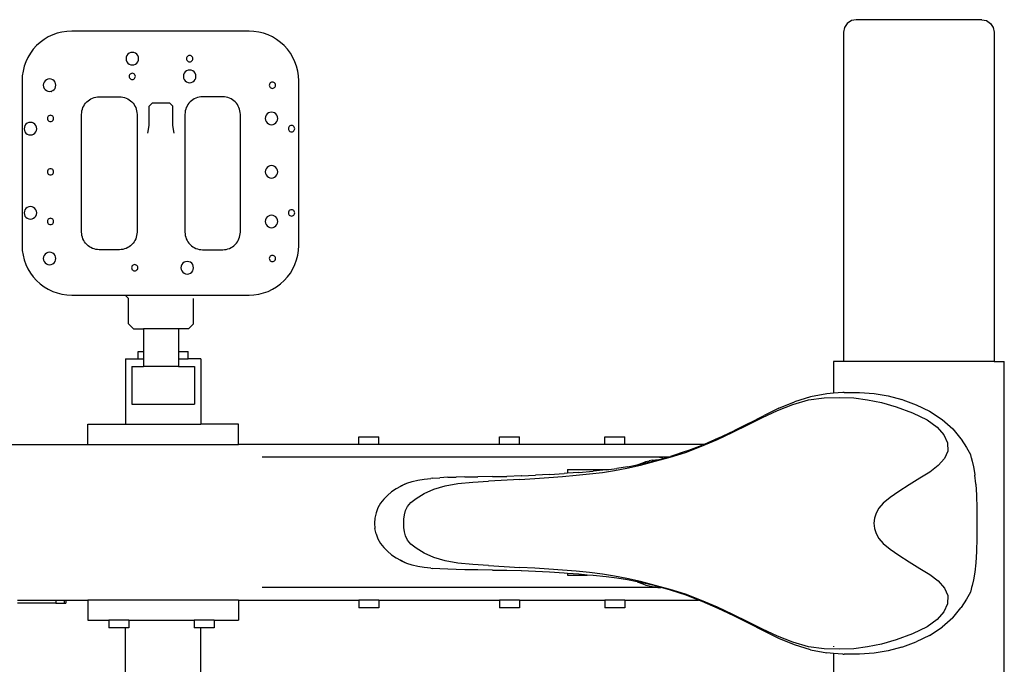
# Model space of a CAD drawing. Units: millimetres. Extents: x 929 to 3258, y 705 to 2815.
# Drawn here: x 2866 to 3258, y 2458 to 2714 of the extents above; entities that cross this region are included whole.
import ezdxf

# ---------------------------------------------------------------- set-up
doc = ezdxf.new("R2010")
doc.units = ezdxf.units.MM
doc.layers.add('ProfileEdges', color=7, linetype='Continuous')

# ---------------------------------------------------------------- blocks, each defined once
blk = doc.blocks.new('Exercise Bike pl')
at = {"layer": 'ProfileEdges'}
for p, q in [((1124.89, 886.86), (1123.27, 885.77)), ((1126.81, 887.24), (1124.89, 886.86)), ((1176.81, 887.24), (1126.81, 887.24)), ((1176.81, 887.24), (1178.72, 886.86)), ((1178.72, 886.86), (1180.34, 885.77)), ((1122.19, 884.15), (1121.81, 882.24)), ((1123.27, 885.77), (1122.19, 884.15)), ((1180.34, 885.77), (1181.42, 884.15)), ((1181.42, 884.15), (1181.81, 882.24)), ((1121.81, 882.24), (1121.81, 751.15)), ((1181.81, 882.24), (1181.81, 751.15)), ((836.12, 872.39), (836.03, 871.74)), ((836.03, 871.74), (836.12, 871.09)), ((836.37, 872.99), (836.12, 872.39)), ((836.12, 871.09), (836.37, 870.49)), ((836.77, 873.51), (836.37, 872.99)), ((836.37, 870.49), (836.77, 869.97)), ((837.28, 873.9), (836.77, 873.51)), ((837.89, 874.15), (837.28, 873.9)), ((838.53, 874.24), (837.89, 874.15)), ((839.18, 874.15), (838.53, 874.24)), ((839.78, 873.9), (839.18, 874.15)), ((840.3, 873.51), (839.78, 873.9)), ((840.7, 872.99), (840.3, 873.51)), ((840.3, 869.97), (840.7, 870.49)), ((840.95, 872.39), (840.7, 872.99)), ((840.7, 870.49), (840.95, 871.09)), ((841.03, 871.74), (840.95, 872.39)), ((840.95, 871.09), (841.03, 871.74)), ((860.17, 872.06), (860.13, 871.74)), ((860.13, 871.74), (860.17, 871.42)), ((860.3, 872.36), (860.17, 872.06)), ((860.17, 871.42), (860.3, 871.11)), ((860.5, 872.62), (860.3, 872.36)), ((860.3, 871.11), (860.5, 870.86)), ((860.76, 872.82), (860.5, 872.62)), ((860.5, 870.86), (860.76, 870.66)), ((861.06, 872.95), (860.76, 872.82)), ((860.76, 870.66), (861.06, 870.53)), ((861.38, 872.99), (861.06, 872.95)), ((861.06, 870.53), (861.38, 870.49)), ((861.71, 872.95), (861.38, 872.99)), ((861.38, 870.49), (861.71, 870.53)), ((862.01, 872.82), (861.71, 872.95)), ((861.71, 870.53), (862.01, 870.66)), ((862.27, 872.62), (862.01, 872.82)), ((862.01, 870.66), (862.27, 870.86)), ((862.46, 872.36), (862.27, 872.62)), ((862.27, 870.86), (862.46, 871.11)), ((862.59, 872.06), (862.46, 872.36)), ((862.46, 871.11), (862.59, 871.42)), ((862.63, 871.74), (862.59, 872.06)), ((862.59, 871.42), (862.63, 871.74)), ((836.77, 869.97), (837.28, 869.57)), ((837.28, 869.57), (837.89, 869.32)), ((837.89, 869.32), (838.53, 869.24)), ((838.53, 869.24), (839.18, 869.32)), ((839.18, 869.32), (839.78, 869.57)), ((839.78, 869.57), (840.3, 869.97)), ((860.15, 866.84), (859.63, 866.44)), ((860.75, 867.09), (860.15, 866.84)), ((861.4, 867.17), (860.75, 867.09)), ((862.04, 867.09), (861.4, 867.17)), ((862.65, 866.84), (862.04, 867.09)), ((863.16, 866.44), (862.65, 866.84)), ((803.83, 862.93), (803.43, 862.41)), ((804.35, 863.33), (803.83, 862.93)), ((804.95, 863.58), (804.35, 863.33)), ((805.6, 863.66), (804.95, 863.58)), ((806.24, 863.58), (805.6, 863.66)), ((806.85, 863.33), (806.24, 863.58)), ((807.37, 862.93), (806.85, 863.33)), ((807.76, 862.41), (807.37, 862.93)), ((837.31, 865), (837.27, 864.67)), ((837.27, 864.67), (837.31, 864.35)), ((837.44, 865.3), (837.31, 865)), ((837.31, 864.35), (837.44, 864.05)), ((837.63, 865.56), (837.44, 865.3)), ((837.44, 864.05), (837.63, 863.79)), ((837.89, 865.76), (837.63, 865.56)), ((837.63, 863.79), (837.89, 863.59)), ((838.2, 865.88), (837.89, 865.76)), ((837.89, 863.59), (838.2, 863.47)), ((838.52, 865.92), (838.2, 865.88)), ((838.2, 863.47), (838.29, 863.44)), ((838.4, 863.44), (838.29, 863.44)), ((838.4, 863.44), (838.52, 863.42)), ((838.84, 865.88), (838.52, 865.92)), ((838.52, 863.42), (838.57, 863.43)), ((838.62, 863.43), (838.57, 863.43)), ((838.62, 863.43), (838.84, 863.47)), ((839.14, 865.76), (838.84, 865.88)), ((838.84, 863.47), (839.14, 863.59)), ((839.4, 865.56), (839.14, 865.76)), ((839.14, 863.59), (839.4, 863.79)), ((839.6, 865.3), (839.4, 865.56)), ((839.4, 863.79), (839.6, 864.05)), ((839.73, 865), (839.6, 865.3)), ((839.6, 864.05), (839.73, 864.35)), ((839.77, 864.67), (839.73, 865)), ((839.73, 864.35), (839.77, 864.67)), ((858.98, 865.32), (858.9, 864.67)), ((858.9, 864.67), (858.98, 864.03)), ((859.23, 865.92), (858.98, 865.32)), ((858.98, 864.03), (859.23, 863.42)), ((859.63, 866.44), (859.23, 865.92)), ((859.23, 863.42), (859.63, 862.91)), ((859.63, 862.91), (860.15, 862.51)), ((862.65, 862.51), (863.16, 862.91)), ((863.56, 865.92), (863.16, 866.44)), ((863.16, 862.91), (863.56, 863.42)), ((863.81, 865.32), (863.56, 865.92)), ((863.56, 863.42), (863.81, 864.03)), ((863.9, 864.67), (863.81, 865.32)), ((863.81, 864.03), (863.9, 864.67)), ((803.18, 861.81), (803.1, 861.16)), ((803.1, 861.16), (803.18, 860.52)), ((803.43, 862.41), (803.18, 861.81)), ((803.18, 860.52), (803.43, 859.91)), ((803.43, 859.91), (803.83, 859.4)), ((803.83, 859.4), (804.35, 859)), ((804.35, 859), (804.95, 858.75)), ((804.95, 858.75), (805.6, 858.66)), ((805.6, 858.66), (806.24, 858.75)), ((806.24, 858.75), (806.85, 859)), ((806.35, 858.69), (806.52, 858.73)), ((806.85, 859), (807.37, 859.4)), ((807.37, 859.4), (807.76, 859.91)), ((808.01, 861.81), (807.76, 862.41)), ((807.76, 859.91), (808.01, 860.52)), ((808.1, 861.16), (808.01, 861.81)), ((808.01, 860.52), (808.1, 861.16)), ((860.15, 862.51), (860.75, 862.26)), ((860.75, 862.26), (861.4, 862.17)), ((861.4, 862.17), (862.04, 862.26)), ((862.04, 862.26), (862.65, 862.51)), ((893.11, 861.49), (893.07, 861.16)), ((893.07, 861.16), (893.11, 860.84)), ((893.24, 861.79), (893.11, 861.49)), ((893.11, 860.84), (893.24, 860.54)), ((893.43, 862.05), (893.24, 861.79)), ((893.24, 860.54), (893.43, 860.28)), ((893.69, 862.25), (893.43, 862.05)), ((893.43, 860.28), (893.69, 860.08)), ((893.99, 862.37), (893.69, 862.25)), ((893.69, 860.08), (893.99, 859.96)), ((894.32, 862.41), (893.99, 862.37)), ((893.99, 859.96), (894.32, 859.91)), ((894.64, 862.37), (894.32, 862.41)), ((894.32, 859.91), (894.64, 859.96)), ((894.94, 862.25), (894.64, 862.37)), ((894.64, 859.96), (894.94, 860.08)), ((895.2, 862.05), (894.94, 862.25)), ((894.94, 860.08), (895.2, 860.28)), ((895.4, 861.79), (895.2, 862.05)), ((895.2, 860.28), (895.4, 860.54)), ((895.53, 861.49), (895.4, 861.79)), ((895.4, 860.54), (895.53, 860.84)), ((895.57, 861.16), (895.53, 861.49)), ((895.53, 860.84), (895.57, 861.16)), ((846.49, 854.07), (845.28, 852.87)), ((845.28, 845.07), (845.28, 852.87)), ((853.43, 854.07), (846.49, 854.07)), ((854.64, 852.87), (853.43, 854.07)), ((854.64, 845.07), (854.64, 852.87)), ((804.75, 848.27), (804.71, 847.95)), ((804.71, 847.95), (804.75, 847.62)), ((804.88, 848.57), (804.75, 848.27)), ((804.75, 847.62), (804.88, 847.32)), ((805.07, 848.83), (804.88, 848.57)), ((804.88, 847.32), (805.07, 847.06)), ((805.33, 849.03), (805.07, 848.83)), ((805.07, 847.06), (805.33, 846.86)), ((805.63, 849.15), (805.33, 849.03)), ((805.96, 849.2), (805.63, 849.15)), ((806.28, 849.15), (805.96, 849.2)), ((806.58, 849.03), (806.28, 849.15)), ((806.84, 848.83), (806.58, 849.03)), ((806.58, 846.86), (806.84, 847.06)), ((807.04, 848.57), (806.84, 848.83)), ((806.84, 847.06), (807.04, 847.32)), ((807.16, 848.27), (807.04, 848.57)), ((807.04, 847.32), (807.16, 847.62)), ((807.21, 847.95), (807.16, 848.27)), ((807.16, 847.62), (807.21, 847.95)), ((891.54, 848.59), (891.46, 847.95)), ((891.46, 847.95), (891.54, 847.3)), ((891.79, 849.2), (891.54, 848.59)), ((891.54, 847.3), (891.79, 846.7)), ((892.19, 849.72), (891.79, 849.2)), ((892.71, 850.11), (892.19, 849.72)), ((893.31, 850.36), (892.71, 850.11)), ((893.96, 850.45), (893.31, 850.36)), ((894.6, 850.36), (893.96, 850.45)), ((895.21, 850.11), (894.6, 850.36)), ((895.73, 849.72), (895.21, 850.11)), ((896.12, 849.2), (895.73, 849.72)), ((896.37, 848.59), (896.12, 849.2)), ((896.12, 846.7), (896.37, 847.3)), ((896.46, 847.95), (896.37, 848.59)), ((896.37, 847.3), (896.46, 847.95)), ((795.54, 844.51), (795.46, 843.86)), ((795.46, 843.86), (795.54, 843.21)), ((795.79, 845.11), (795.54, 844.51)), ((795.54, 843.21), (795.79, 842.61)), ((796.19, 845.63), (795.79, 845.11)), ((796.71, 846.02), (796.19, 845.63)), ((797.31, 846.27), (796.71, 846.02)), ((797.96, 846.36), (797.31, 846.27)), ((798.6, 846.27), (797.96, 846.36)), ((799.21, 846.02), (798.6, 846.27)), ((799.73, 845.63), (799.21, 846.02)), ((800.12, 845.11), (799.73, 845.63)), ((800.37, 844.51), (800.12, 845.11)), ((800.12, 842.61), (800.37, 843.21)), ((800.46, 843.86), (800.37, 844.51)), ((800.37, 843.21), (800.46, 843.86)), ((805.33, 846.86), (805.63, 846.74)), ((805.63, 846.74), (805.96, 846.7)), ((805.96, 846.7), (806.28, 846.74)), ((806.28, 846.74), (806.58, 846.86)), ((844.76, 842.08), (845.28, 845.07)), ((855.16, 842.07), (854.64, 845.07)), ((891.79, 846.7), (892.19, 846.18)), ((892.19, 846.18), (892.71, 845.78)), ((892.71, 845.78), (893.31, 845.53)), ((893.31, 845.53), (893.96, 845.45)), ((893.96, 845.45), (894.6, 845.53)), ((894.6, 845.53), (895.21, 845.78)), ((895.21, 845.78), (895.73, 846.18)), ((895.73, 846.18), (896.12, 846.7)), ((900.75, 844.18), (900.71, 843.86)), ((900.71, 843.86), (900.75, 843.54)), ((900.88, 844.48), (900.75, 844.18)), ((900.75, 843.54), (900.88, 843.23)), ((901.07, 844.74), (900.88, 844.48)), ((900.88, 843.23), (901.07, 842.98)), ((901.33, 844.94), (901.07, 844.74)), ((901.63, 845.07), (901.33, 844.94)), ((901.96, 845.11), (901.63, 845.07)), ((902.28, 845.07), (901.96, 845.11)), ((902.58, 844.94), (902.28, 845.07)), ((902.84, 844.74), (902.58, 844.94)), ((903.04, 844.48), (902.84, 844.74)), ((902.84, 842.98), (903.04, 843.23)), ((903.16, 844.18), (903.04, 844.48)), ((903.04, 843.23), (903.16, 843.54)), ((903.21, 843.86), (903.16, 844.18)), ((903.16, 843.54), (903.21, 843.86)), ((795.79, 842.61), (796.19, 842.09)), ((796.19, 842.09), (796.71, 841.69)), ((796.71, 841.69), (797.31, 841.44)), ((797.31, 841.44), (797.96, 841.36)), ((797.96, 841.36), (798.6, 841.44)), ((798.6, 841.44), (799.21, 841.69)), ((799.21, 841.69), (799.73, 842.09)), ((799.73, 842.09), (800.12, 842.61)), ((901.07, 842.98), (901.33, 842.78)), ((901.33, 842.78), (901.63, 842.65)), ((901.63, 842.65), (901.96, 842.61)), ((901.96, 842.61), (902.28, 842.65)), ((902.28, 842.65), (902.58, 842.78)), ((902.58, 842.78), (902.84, 842.98)), ((805.07, 827.58), (804.88, 827.32)), ((805.33, 827.78), (805.07, 827.58)), ((805.63, 827.9), (805.33, 827.78)), ((805.96, 827.95), (805.63, 827.9)), ((806.28, 827.9), (805.96, 827.95)), ((806.58, 827.78), (806.28, 827.9)), ((806.84, 827.58), (806.58, 827.78)), ((807.04, 827.32), (806.84, 827.58)), ((891.79, 827.95), (891.54, 827.34)), ((892.19, 828.47), (891.79, 827.95)), ((892.71, 828.86), (892.19, 828.47)), ((893.31, 829.11), (892.71, 828.86)), ((893.96, 829.2), (893.31, 829.11)), ((894.6, 829.11), (893.96, 829.2)), ((895.21, 828.86), (894.6, 829.11)), ((895.73, 828.47), (895.21, 828.86)), ((896.12, 827.95), (895.73, 828.47)), ((896.37, 827.34), (896.12, 827.95)), ((804.75, 827.02), (804.71, 826.7)), ((804.71, 826.7), (804.75, 826.37)), ((804.88, 827.32), (804.75, 827.02)), ((804.75, 826.37), (804.88, 826.07)), ((804.88, 826.07), (805.07, 825.81)), ((805.07, 825.81), (805.33, 825.61)), ((805.33, 825.61), (805.63, 825.49)), ((805.63, 825.49), (805.96, 825.45)), ((805.96, 825.45), (806.28, 825.49)), ((806.28, 825.49), (806.58, 825.61)), ((806.58, 825.61), (806.84, 825.81)), ((806.84, 825.81), (807.04, 826.07)), ((807.16, 827.02), (807.04, 827.32)), ((807.04, 826.07), (807.16, 826.37)), ((807.21, 826.7), (807.16, 827.02)), ((807.16, 826.37), (807.21, 826.7)), ((891.54, 827.34), (891.46, 826.7)), ((891.46, 826.7), (891.54, 826.05)), ((891.54, 826.05), (891.79, 825.45)), ((891.79, 825.45), (892.19, 824.93)), ((892.19, 824.93), (892.71, 824.53)), ((892.71, 824.53), (893.31, 824.28)), ((893.31, 824.28), (893.96, 824.2)), ((893.96, 824.2), (894.6, 824.28)), ((894.6, 824.28), (895.21, 824.53)), ((895.21, 824.53), (895.73, 824.93)), ((895.73, 824.93), (896.12, 825.45)), ((896.12, 825.45), (896.37, 826.05)), ((896.46, 826.7), (896.37, 827.34)), ((896.37, 826.05), (896.46, 826.7)), ((796.19, 812.13), (795.79, 811.61)), ((796.71, 812.52), (796.19, 812.13)), ((797.31, 812.77), (796.71, 812.52)), ((797.96, 812.86), (797.31, 812.77)), ((798.6, 812.77), (797.96, 812.86)), ((799.21, 812.52), (798.6, 812.77)), ((799.73, 812.13), (799.21, 812.52)), ((800.12, 811.61), (799.73, 812.13)), ((795.54, 811), (795.46, 810.36)), ((795.46, 810.36), (795.54, 809.71)), ((795.79, 811.61), (795.54, 811)), ((795.54, 809.71), (795.79, 809.11)), ((795.79, 809.11), (796.19, 808.59)), ((796.19, 808.59), (796.71, 808.19)), ((796.71, 808.19), (797.31, 807.94)), ((797.31, 807.94), (797.96, 807.86)), ((797.96, 807.86), (798.6, 807.94)), ((798.6, 807.94), (799.21, 808.19)), ((799.21, 808.19), (799.73, 808.59)), ((799.73, 808.59), (800.12, 809.11)), ((800.37, 811), (800.12, 811.61)), ((800.12, 809.11), (800.37, 809.71)), ((800.46, 810.36), (800.37, 811)), ((800.37, 809.71), (800.46, 810.36)), ((805.07, 807.83), (804.88, 807.57)), ((805.33, 808.03), (805.07, 807.83)), ((805.63, 808.15), (805.33, 808.03)), ((805.96, 808.2), (805.63, 808.15)), ((806.28, 808.15), (805.96, 808.2)), ((806.58, 808.03), (806.28, 808.15)), ((806.84, 807.83), (806.58, 808.03)), ((807.04, 807.57), (806.84, 807.83)), ((891.79, 808.2), (891.54, 807.59)), ((892.19, 808.72), (891.79, 808.2)), ((892.71, 809.11), (892.19, 808.72)), ((893.31, 809.36), (892.71, 809.11)), ((893.96, 809.45), (893.31, 809.36)), ((894.6, 809.36), (893.96, 809.45)), ((895.21, 809.11), (894.6, 809.36)), ((895.73, 808.72), (895.21, 809.11)), ((896.12, 808.2), (895.73, 808.72)), ((896.37, 807.59), (896.12, 808.2)), ((900.75, 810.68), (900.71, 810.36)), ((900.71, 810.36), (900.75, 810.03)), ((900.88, 810.98), (900.75, 810.68)), ((900.75, 810.03), (900.88, 809.73)), ((901.07, 811.24), (900.88, 810.98)), ((900.88, 809.73), (901.07, 809.47)), ((901.33, 811.44), (901.07, 811.24)), ((901.07, 809.47), (901.33, 809.27)), ((901.63, 811.56), (901.33, 811.44)), ((901.33, 809.27), (901.63, 809.15)), ((901.96, 811.61), (901.63, 811.56)), ((901.63, 809.15), (901.96, 809.11)), ((902.28, 811.56), (901.96, 811.61)), ((901.96, 809.11), (902.28, 809.15)), ((902.58, 811.44), (902.28, 811.56)), ((902.28, 809.15), (902.58, 809.27)), ((902.84, 811.24), (902.58, 811.44)), ((902.58, 809.27), (902.84, 809.47)), ((903.04, 810.98), (902.84, 811.24)), ((902.84, 809.47), (903.04, 809.73)), ((903.16, 810.68), (903.04, 810.98)), ((903.04, 809.73), (903.16, 810.03)), ((903.21, 810.36), (903.16, 810.68)), ((903.16, 810.03), (903.21, 810.36)), ((804.75, 807.27), (804.71, 806.95)), ((804.71, 806.95), (804.75, 806.62)), ((804.88, 807.57), (804.75, 807.27)), ((804.75, 806.62), (804.88, 806.32)), ((804.88, 806.32), (805.07, 806.06)), ((805.07, 806.06), (805.33, 805.86)), ((805.33, 805.86), (805.63, 805.74)), ((805.63, 805.74), (805.96, 805.7)), ((805.96, 805.7), (806.28, 805.74)), ((806.28, 805.74), (806.58, 805.86)), ((806.58, 805.86), (806.84, 806.06)), ((806.84, 806.06), (807.04, 806.32)), ((807.16, 807.27), (807.04, 807.57)), ((807.04, 806.32), (807.16, 806.62)), ((807.21, 806.95), (807.16, 807.27)), ((807.16, 806.62), (807.21, 806.95)), ((891.54, 807.59), (891.46, 806.95)), ((891.46, 806.95), (891.54, 806.3)), ((891.54, 806.3), (891.79, 805.7)), ((891.79, 805.7), (892.19, 805.18)), ((892.19, 805.18), (892.71, 804.78)), ((892.71, 804.78), (893.31, 804.53)), ((893.31, 804.53), (893.96, 804.45)), ((893.96, 804.45), (894.6, 804.53)), ((894.6, 804.53), (895.21, 804.78)), ((895.21, 804.78), (895.73, 805.18)), ((895.73, 805.18), (896.12, 805.7)), ((896.12, 805.7), (896.37, 806.3)), ((896.46, 806.95), (896.37, 807.59)), ((896.37, 806.3), (896.46, 806.95)), ((803.18, 792.86), (803.1, 792.21)), ((803.1, 792.21), (803.18, 791.57)), ((803.43, 793.46), (803.18, 792.86)), ((803.83, 793.98), (803.43, 793.46)), ((804.35, 794.38), (803.83, 793.98)), ((804.95, 794.63), (804.35, 794.38)), ((805.6, 794.71), (804.95, 794.63)), ((806.24, 794.63), (805.6, 794.71)), ((806.85, 794.38), (806.24, 794.63)), ((807.37, 793.98), (806.85, 794.38)), ((807.76, 793.46), (807.37, 793.98)), ((808.01, 792.86), (807.76, 793.46)), ((808.1, 792.21), (808.01, 792.86)), ((808.01, 791.57), (808.1, 792.21)), ((893.11, 792.54), (893.07, 792.21)), ((893.07, 792.21), (893.11, 791.89)), ((893.24, 792.84), (893.11, 792.54)), ((893.43, 793.1), (893.24, 792.84)), ((893.69, 793.29), (893.43, 793.1)), ((893.99, 793.42), (893.69, 793.29)), ((894.32, 793.46), (893.99, 793.42)), ((894.64, 793.42), (894.32, 793.46)), ((894.94, 793.29), (894.64, 793.42)), ((895.2, 793.1), (894.94, 793.29)), ((895.4, 792.84), (895.2, 793.1)), ((895.53, 792.54), (895.4, 792.84)), ((895.57, 792.21), (895.53, 792.54)), ((895.53, 791.89), (895.57, 792.21)), ((803.18, 791.57), (803.43, 790.96)), ((803.43, 790.96), (803.83, 790.44)), ((803.83, 790.44), (804.35, 790.05)), ((804.35, 790.05), (804.95, 789.8)), ((804.95, 789.8), (805.6, 789.71)), ((805.6, 789.71), (806.24, 789.8)), ((806.24, 789.8), (806.85, 790.05)), ((806.85, 790.05), (807.37, 790.44)), ((807.37, 790.44), (807.76, 790.96)), ((807.76, 790.96), (808.01, 791.57)), ((838.29, 788.84), (838.25, 788.52)), ((838.25, 788.52), (838.29, 788.19)), ((838.41, 789.14), (838.29, 788.84)), ((838.29, 788.19), (838.41, 787.89)), ((838.61, 789.4), (838.41, 789.14)), ((838.87, 789.6), (838.61, 789.4)), ((839.17, 789.73), (838.87, 789.6)), ((839.5, 789.77), (839.17, 789.73)), ((839.82, 789.73), (839.5, 789.77)), ((840.12, 789.6), (839.82, 789.73)), ((840.38, 789.4), (840.12, 789.6)), ((840.58, 789.14), (840.38, 789.4)), ((840.7, 788.84), (840.58, 789.14)), ((840.58, 787.89), (840.7, 788.19)), ((840.75, 788.52), (840.7, 788.84)), ((840.7, 788.19), (840.75, 788.52)), ((858, 789.17), (857.92, 788.52)), ((857.92, 788.52), (858, 787.87)), ((858.25, 789.77), (858, 789.17)), ((858.65, 790.29), (858.25, 789.77)), ((859.17, 790.68), (858.65, 790.29)), ((859.77, 790.93), (859.17, 790.68)), ((860.42, 791.02), (859.77, 790.93)), ((861.06, 790.93), (860.42, 791.02)), ((861.67, 790.68), (861.06, 790.93)), ((862.19, 790.29), (861.67, 790.68)), ((862.58, 789.77), (862.19, 790.29)), ((862.83, 789.17), (862.58, 789.77)), ((862.92, 788.52), (862.83, 789.17)), ((862.83, 787.87), (862.92, 788.52)), ((893.11, 791.89), (893.24, 791.59)), ((893.24, 791.59), (893.43, 791.33)), ((893.43, 791.33), (893.69, 791.13)), ((893.69, 791.13), (893.99, 791)), ((893.99, 791), (894.32, 790.96)), ((894.32, 790.96), (894.64, 791)), ((894.64, 791), (894.94, 791.13)), ((894.94, 791.13), (895.2, 791.33)), ((895.2, 791.33), (895.4, 791.59)), ((895.4, 791.59), (895.53, 791.89)), ((838.41, 787.89), (838.61, 787.63)), ((838.61, 787.63), (838.87, 787.44)), ((838.87, 787.44), (839.17, 787.31)), ((839.17, 787.31), (839.5, 787.27)), ((839.5, 787.27), (839.82, 787.31)), ((839.82, 787.31), (840.12, 787.44)), ((840.12, 787.44), (840.38, 787.63)), ((840.38, 787.63), (840.58, 787.89)), ((858, 787.87), (858.25, 787.27)), ((858.25, 787.27), (858.65, 786.75)), ((858.65, 786.75), (859.17, 786.35)), ((859.17, 786.35), (859.77, 786.1)), ((859.77, 786.1), (860.42, 786.02)), ((860.42, 786.02), (861.06, 786.1)), ((861.06, 786.1), (861.67, 786.35)), ((861.67, 786.35), (862.19, 786.75)), ((862.19, 786.75), (862.58, 787.27)), ((862.58, 787.27), (862.83, 787.87)), ((835.69, 777.63), (836.96, 776.24)), ((836.96, 766.24), (836.96, 776.24)), ((862.96, 766.24), (862.96, 776.24)), ((836.96, 766.24), (838.97, 764.24)), ((862.96, 766.24), (860.94, 764.24)), ((838.97, 764.24), (842.96, 764.24)), ((842.96, 764.24), (842.96, 755.24)), ((856.96, 764.24), (842.96, 764.24)), ((856.96, 764.24), (856.96, 755.24)), ((860.94, 764.24), (856.96, 764.24)), ((840.88, 752.24), (840.88, 755.24)), ((840.88, 755.24), (842.96, 755.24)), ((842.96, 755.24), (842.96, 752.24)), ((856.96, 755.24), (856.96, 752.24)), ((856.96, 755.24), (860.82, 755.24)), ((860.82, 752.24), (860.82, 755.24)), ((835.85, 752.24), (835.85, 726.24)), ((835.85, 752.24), (840.88, 752.24)), ((838.35, 749.24), (838.35, 734.24)), ((838.35, 749.24), (842.96, 749.24)), ((840.88, 752.24), (842.96, 752.24)), ((842.96, 752.24), (842.96, 749.24)), ((856.96, 749.24), (842.96, 749.24)), ((856.96, 752.24), (856.96, 749.24)), ((856.96, 752.24), (860.82, 752.24)), ((856.96, 749.24), (863.35, 749.24)), ((865.85, 752.24), (860.82, 752.24)), ((863.35, 749.24), (863.35, 734.24)), ((865.85, 752.24), (865.85, 726.24)), ((1117.81, 751.15), (1117.81, 738.57)), ((1121.81, 751.15), (1117.81, 751.15)), ((1181.81, 751.15), (1121.81, 751.15)), ((1181.81, 751.15), (1185.81, 751.15)), ((1185.81, 621.15), (1185.81, 751.15)), ((1108.63, 737.19), (1102.26, 735.19)), ((1115.15, 738.36), (1108.63, 737.19)), ((1117.81, 738.57), (1115.15, 738.36)), ((1121.55, 738.86), (1117.81, 738.57)), ((1122.04, 738.87), (1121.55, 738.86)), ((1122.04, 738.87), (1128.12, 738.91)), ((1128.12, 738.91), (1133.91, 738.47)), ((1133.91, 738.47), (1139.51, 737.56)), ((1139.51, 737.56), (1144.98, 736.13)), ((838.35, 734.24), (863.35, 734.24)), ((1095.45, 731.66), (1101.59, 734.09)), ((1096.07, 732.6), (1102.26, 735.19)), ((1101.59, 734.09), (1107.85, 735.89)), ((1107.85, 735.89), (1114.12, 736.75)), ((1114.12, 736.75), (1120.19, 736.93)), ((1120.19, 736.93), (1125.84, 736.69)), ((1125.84, 736.69), (1131.32, 736.02)), ((1131.32, 736.02), (1136.89, 734.91)), ((1136.89, 734.91), (1142.78, 733.21)), ((1145.36, 736.01), (1144.98, 736.13)), ((1145.36, 736.01), (1150.76, 734.03)), ((1150.76, 734.03), (1156, 731.43)), ((1084.18, 726.65), (1090.11, 729.7)), ((1089.53, 728.9), (1095.45, 731.66)), ((1096.07, 732.6), (1090.11, 729.7)), ((1142.78, 733.21), (1149.22, 730.79)), ((1149.22, 730.79), (1155.05, 727.97)), ((1156, 731.43), (1160.99, 728.16)), ((820.85, 718.24), (820.85, 726.24)), ((820.85, 726.24), (835.85, 726.24)), ((835.85, 726.24), (865.85, 726.24)), ((880.85, 726.24), (865.85, 726.24)), ((880.85, 718.24), (880.85, 726.24)), ((1077.67, 723.04), (1083.66, 725.98)), ((1084.18, 726.65), (1078.13, 723.6)), ((1083.66, 725.98), (1089.53, 728.9)), ((1155.05, 727.97), (1159.11, 725.08)), ((1160.99, 728.16), (1165.32, 724.43)), ((1071.53, 720.18), (1077.67, 723.04)), ((1071.9, 720.65), (1078.13, 723.6)), ((1159.11, 725.08), (1161.73, 722.06)), ((1161.73, 722.06), (1163.21, 718.82)), ((1165.32, 724.43), (1168.55, 720.4)), ((734.71, 718.24), (820.85, 718.24)), ((820.85, 718.24), (880.85, 718.24)), ((928.71, 718.24), (880.85, 718.24)), ((928.71, 718.24), (928.71, 721.24)), ((928.71, 721.24), (936.71, 721.24)), ((936.71, 718.24), (928.71, 718.24)), ((936.71, 718.24), (936.71, 721.24)), ((984.71, 718.24), (936.71, 718.24)), ((984.71, 718.24), (984.71, 721.24)), ((984.71, 721.24), (992.71, 721.24)), ((992.71, 718.24), (984.71, 718.24)), ((992.71, 718.24), (992.71, 721.24)), ((1026.71, 718.24), (992.71, 718.24)), ((1026.71, 718.24), (1026.71, 721.24)), ((1026.71, 721.24), (1034.71, 721.24)), ((1034.71, 718.24), (1026.71, 718.24)), ((1034.71, 718.24), (1034.71, 721.24)), ((1066.25, 718.24), (1034.71, 718.24)), ((1059.04, 715.46), (1065.46, 717.9)), ((1065.17, 717.47), (1071.53, 720.18)), ((1066.25, 718.24), (1065.46, 717.9)), ((1071.9, 720.65), (1066.25, 718.24)), ((1163.21, 718.82), (1163.36, 715.59)), ((1168.63, 720.28), (1168.55, 720.4)), ((1168.63, 720.28), (1170.76, 716.94)), ((1052.67, 713.13), (1058.82, 715.06)), ((1059.04, 715.46), (1052.85, 713.42)), ((1058.82, 715.06), (1065.17, 717.47)), ((1163.36, 715.59), (1162, 712.56)), ((1170.76, 716.94), (1171.82, 715.16)), ((1171.82, 715.16), (1172.28, 714.14)), ((1172.28, 714.14), (1172.52, 713.24)), ((890.31, 713.24), (1047.87, 713.24)), ((1035.54, 708.7), (1040.97, 709.98)), ((1035.77, 709.31), (1039.53, 710.06)), ((1039.53, 710.06), (1041.81, 710.94)), ((1039.53, 710.06), (1041.02, 710.35)), ((1040.97, 709.98), (1046.73, 711.49)), ((1046.85, 711.74), (1041.02, 710.35)), ((1041.81, 710.94), (1043.07, 711.35)), ((1043.07, 711.35), (1044.35, 711.68)), ((1045.63, 711.93), (1044.35, 711.68)), ((1045.63, 711.93), (1046.91, 712.11)), ((1046.73, 711.49), (1052.67, 713.13)), ((1046.85, 711.74), (1048.73, 712.26)), ((1046.91, 712.11), (1048.17, 712.23)), ((1047.87, 713.24), (1052.2, 713.24)), ((1047.87, 713.24), (1049.69, 712.86)), ((1048.17, 712.23), (1048.73, 712.26)), ((1048.73, 712.26), (1050.02, 712.63)), ((1049.69, 712.86), (1050.02, 712.63)), ((1050.02, 712.63), (1052.2, 713.24)), ((1052.2, 713.24), (1052.85, 713.42)), ((1159.47, 709.76), (1156.08, 707.21)), ((1162, 712.56), (1159.47, 709.76)), ((1172.52, 713.24), (1172.59, 713.06)), ((1172.59, 713.06), (1172.94, 711.56)), ((1172.94, 711.56), (1173.52, 709.25)), ((993.51, 705.67), (999.07, 705.94)), ((1004.72, 706.27), (999.07, 705.94)), ((1004.72, 706.27), (1010.49, 706.65)), ((1009.92, 705.45), (1015.26, 705.91)), ((1011.89, 706.76), (1010.49, 706.65)), ((1011.89, 708.24), (1028.36, 708.24)), ((1011.89, 708.24), (1011.89, 706.76)), ((1016.31, 707.09), (1011.89, 706.76)), ((1015.26, 705.91), (1020.58, 706.45)), ((1016.31, 707.09), (1022.07, 707.59)), ((1020.58, 706.45), (1025.74, 707.08)), ((1027.3, 708.11), (1022.07, 707.59)), ((1025.74, 707.08), (1030.59, 707.78)), ((1027.3, 708.11), (1028.36, 708.24)), ((1028.36, 708.24), (1031.54, 708.62)), ((1030.59, 707.78), (1035.54, 708.7)), ((1035.77, 709.31), (1031.54, 708.62)), ((1156.08, 707.21), (1152.11, 704.73)), ((1173.52, 709.25), (1174.1, 706.22)), ((1174.1, 706.22), (1174.1, 706)), ((1174.48, 702.54), (1174.1, 706)), ((947.1, 702.4), (945.31, 701.51)), ((947.1, 702.4), (945.7, 701.77)), ((947.1, 702.4), (947.83, 702.75)), ((947.83, 702.75), (950.02, 703.45)), ((950.02, 703.45), (952.3, 703.96)), ((952.3, 703.96), (954.72, 704.36)), ((954.72, 704.36), (957.36, 704.68)), ((958.05, 704.75), (957.36, 704.68)), ((958.05, 704.75), (960.98, 704.97)), ((964.15, 705.12), (960.98, 704.97)), ((963.13, 701.7), (968.23, 702.62)), ((964.15, 705.12), (967.49, 705.22)), ((970.93, 705.27), (967.49, 705.22)), ((968.23, 702.62), (974.1, 703.21)), ((970.93, 705.27), (971.51, 705.29)), ((971.51, 705.29), (976.19, 705.32)), ((974.1, 703.21), (980.37, 703.6)), ((982, 705.38), (976.19, 705.32)), ((992.86, 704.23), (980.37, 703.6)), ((982, 705.38), (987.7, 705.48)), ((993.34, 705.65), (987.7, 705.48)), ((992.86, 704.23), (998.79, 704.62)), ((993.51, 705.67), (993.34, 705.65)), ((998.79, 704.62), (1004.47, 705.04)), ((1004.47, 705.04), (1009.92, 705.45)), ((1147.86, 702.12), (1143.78, 699.53)), ((1152.11, 704.73), (1147.86, 702.12)), ((1174.46, 702.37), (1174.48, 702.54)), ((1174.46, 702.37), (1174.7, 698.06)), ((941.81, 699.31), (940.14, 697.92)), ((943.67, 700.59), (941.81, 699.31)), ((945.31, 701.51), (943.67, 700.59)), ((945.7, 701.77), (945.31, 701.51)), ((951.59, 696.74), (954.74, 698.63)), ((954.74, 698.63), (958.67, 700.39)), ((958.67, 700.39), (963.13, 701.7)), ((1143.78, 699.53), (1140.31, 697.1)), ((1174.7, 698.06), (1174.84, 692.67)), ((937.42, 694.78), (936.38, 692.95)), ((938.68, 696.43), (937.42, 694.78)), ((940.14, 697.92), (938.68, 696.43)), ((948.18, 693.47), (949.5, 695.06)), ((949.5, 695.06), (951.59, 696.74)), ((1137.6, 694.85), (1135.83, 692.82)), ((1140.31, 697.1), (1137.6, 694.85)), ((935.59, 690.94), (935.14, 688.9)), ((935.61, 690.97), (935.59, 690.94)), ((936.38, 692.95), (935.61, 690.97)), ((946.67, 688.51), (946.91, 690.2)), ((946.91, 690.2), (947.37, 691.85)), ((947.37, 691.85), (948.18, 693.47)), ((1134.74, 690.87), (1134.1, 688.86)), ((1135.83, 692.82), (1134.74, 690.87)), ((1174.84, 692.67), (1174.89, 686.81)), ((935.14, 688.9), (935, 686.81)), ((935, 686.81), (935.14, 684.72)), ((946.61, 686.81), (946.67, 688.51)), ((946.67, 685.1), (946.61, 686.81)), ((1134.1, 688.86), (1133.89, 686.81)), ((1133.89, 686.81), (1134.1, 684.76)), ((1174.89, 686.81), (1174.84, 680.95)), ((935.59, 682.67), (935.14, 684.72)), ((935.59, 682.67), (935.61, 682.64)), ((935.61, 682.64), (936.38, 680.67)), ((946.91, 683.41), (946.67, 685.1)), ((947.37, 681.77), (946.91, 683.41)), ((1134.1, 684.76), (1134.74, 682.74)), ((1134.74, 682.74), (1135.83, 680.79)), ((936.38, 680.67), (937.42, 678.84)), ((937.42, 678.84), (938.68, 677.19)), ((948.18, 680.15), (947.37, 681.77)), ((949.5, 678.56), (948.18, 680.15)), ((951.59, 676.87), (949.5, 678.56)), ((1135.83, 680.79), (1137.6, 678.77)), ((1137.6, 678.77), (1140.31, 676.52)), ((1174.84, 680.95), (1174.7, 675.55)), ((938.68, 677.19), (940.14, 675.69)), ((940.14, 675.69), (941.81, 674.3)), ((954.74, 674.99), (951.59, 676.87)), ((958.67, 673.23), (954.74, 674.99)), ((1140.31, 676.52), (1143.78, 674.08)), ((1174.7, 675.55), (1174.48, 671.08)), ((941.81, 674.3), (943.67, 673.02)), ((943.67, 673.02), (945.31, 672.11)), ((947.1, 671.21), (945.31, 672.11)), ((945.31, 672.11), (945.7, 671.84)), ((945.7, 671.84), (947.1, 671.21)), ((947.83, 670.86), (947.1, 671.21)), ((950.02, 670.17), (947.83, 670.86)), ((963.13, 671.91), (958.67, 673.23)), ((968.23, 670.99), (963.13, 671.91)), ((974.1, 670.41), (968.23, 670.99)), ((1143.78, 674.08), (1147.86, 671.49)), ((1147.86, 671.49), (1152.11, 668.89)), ((1174.48, 671.08), (1174.1, 667.39)), ((952.3, 669.66), (950.02, 670.17)), ((954.72, 669.25), (952.3, 669.66)), ((957.36, 668.94), (954.72, 669.25)), ((957.36, 668.94), (958.05, 668.87)), ((960.98, 668.65), (958.05, 668.87)), ((964.15, 668.5), (960.98, 668.65)), ((967.49, 668.39), (964.15, 668.5)), ((970.93, 668.35), (967.49, 668.39)), ((971.51, 668.33), (970.93, 668.35)), ((976.19, 668.3), (971.51, 668.33)), ((980.37, 670), (974.1, 670.41)), ((982, 668.23), (976.19, 668.3)), ((980.37, 670), (992.86, 669.28)), ((982, 668.23), (987.7, 668.13)), ((987.7, 668.13), (993.34, 667.97)), ((998.79, 668.92), (992.86, 669.28)), ((993.51, 667.94), (993.34, 667.97)), ((999.07, 667.67), (993.51, 667.94)), ((1004.47, 668.56), (998.79, 668.92)), ((1004.72, 667.34), (999.07, 667.67)), ((1009.92, 668.19), (1004.47, 668.56)), ((1010.49, 666.96), (1004.72, 667.34)), ((1015.26, 667.75), (1009.92, 668.19)), ((1011.89, 666.86), (1010.49, 666.96)), ((1011.89, 666.86), (1011.89, 666.24)), ((1016.31, 666.53), (1011.89, 666.86)), ((1020.58, 667.18), (1015.26, 667.75)), ((1025.74, 666.53), (1020.58, 667.18)), ((1152.11, 668.89), (1156.08, 666.4)), ((1174.1, 667.39), (1173.52, 664.36)), ((1011.89, 666.24), (1019.63, 666.24)), ((1019.63, 666.24), (1016.31, 666.53)), ((1022.07, 666.03), (1019.63, 666.24)), ((1027.3, 665.5), (1022.07, 666.03)), ((1030.59, 665.82), (1025.74, 666.53)), ((1031.54, 664.99), (1027.3, 665.5)), ((1035.54, 664.91), (1030.59, 665.82)), ((1035.77, 664.31), (1031.54, 664.99)), ((1040.97, 663.64), (1035.54, 664.91)), ((1039.53, 663.56), (1035.77, 664.31)), ((1039.53, 663.56), (1041.81, 662.68)), ((1041.02, 663.26), (1039.53, 663.56)), ((1046.73, 662.12), (1040.97, 663.64)), ((1046.85, 661.88), (1041.02, 663.26)), ((1041.81, 662.68), (1043.07, 662.26)), ((1156.08, 666.4), (1159.47, 663.86)), ((1159.47, 663.86), (1162, 661.06)), ((1173.52, 664.36), (1172.94, 662.06)), ((1047.87, 661.24), (890.31, 661.24)), ((1043.07, 662.26), (1044.35, 661.94)), ((1044.35, 661.94), (1045.63, 661.69)), ((1045.63, 661.69), (1046.91, 661.51)), ((1052.67, 660.48), (1046.73, 662.12)), ((1048.73, 661.35), (1046.85, 661.88)), ((1046.91, 661.51), (1048.17, 661.39)), ((1048.49, 661.37), (1047.87, 661.24)), ((1047.87, 661.24), (1049.13, 661.24)), ((1048.17, 661.39), (1048.49, 661.37)), ((1048.49, 661.37), (1048.73, 661.35)), ((1049.13, 661.24), (1048.73, 661.35)), ((1052.85, 660.2), (1049.13, 661.24)), ((1058.82, 658.55), (1052.67, 660.48)), ((1059.04, 658.16), (1052.85, 660.2)), ((1162, 661.06), (1163.36, 658.03)), ((1172.28, 659.47), (1171.82, 658.45)), ((1172.59, 660.55), (1172.28, 659.47)), ((1172.74, 661.24), (1172.59, 660.55)), ((1172.94, 662.06), (1172.74, 661.24)), ((792.76, 656.24), (808.07, 656.24)), ((808.07, 655.09), (792.76, 655.09)), ((808.07, 656.24), (811.38, 656.24)), ((808.07, 656.24), (808.07, 655.09)), ((808.07, 655.09), (811.38, 655.09)), ((811.38, 656.24), (812.11, 656.24)), ((811.38, 656.24), (811.38, 655.09)), ((811.38, 655.09), (812.11, 655.09)), ((812.11, 656.24), (820.85, 656.24)), ((812.11, 656.24), (812.11, 655.09)), ((820.85, 656.24), (820.85, 648.24)), ((880.85, 656.24), (820.85, 656.24)), ((880.85, 656.24), (880.85, 648.24)), ((880.85, 656.24), (928.71, 656.24)), ((928.71, 656.24), (928.71, 653.24)), ((936.71, 656.24), (928.71, 656.24)), ((936.71, 656.24), (936.71, 653.24)), ((936.71, 656.24), (984.71, 656.24)), ((984.71, 656.24), (984.71, 653.24)), ((992.71, 656.24), (984.71, 656.24)), ((992.71, 656.24), (1026.71, 656.24)), ((992.71, 656.24), (992.71, 653.24)), ((1026.71, 656.24), (1026.71, 653.24)), ((1034.71, 656.24), (1026.71, 656.24)), ((1034.71, 656.24), (1064.08, 656.24)), ((1034.71, 656.24), (1034.71, 653.24)), ((1065.17, 656.15), (1058.82, 658.55)), ((1064.08, 656.24), (1059.04, 658.16)), ((1065.46, 655.71), (1064.08, 656.24)), ((1071.53, 653.44), (1065.17, 656.15)), ((1071.9, 652.97), (1065.46, 655.71)), ((1163.36, 658.03), (1163.21, 654.79)), ((1170.76, 656.68), (1168.63, 653.33)), ((1171.82, 658.45), (1170.76, 656.68)), ((936.71, 653.24), (928.71, 653.24)), ((992.71, 653.24), (984.71, 653.24)), ((1034.71, 653.24), (1026.71, 653.24)), ((1077.67, 650.57), (1071.53, 653.44)), ((1078.13, 650.02), (1071.9, 652.97)), ((1161.73, 651.56), (1159.11, 648.54)), ((1163.21, 654.79), (1161.73, 651.56)), ((1165.32, 649.19), (1168.55, 653.21)), ((1168.55, 653.21), (1168.63, 653.33)), ((820.85, 648.24), (829.16, 648.24)), ((829.16, 648.24), (829.16, 645.24)), ((837.16, 648.24), (829.16, 648.24)), ((837.16, 648.24), (837.16, 645.24)), ((837.16, 648.24), (863.16, 648.24)), ((863.16, 648.24), (863.16, 645.24)), ((871.16, 648.24), (863.16, 648.24)), ((871.16, 648.24), (871.16, 645.24)), ((871.16, 648.24), (880.85, 648.24)), ((1083.66, 647.64), (1077.67, 650.57)), ((1084.18, 646.97), (1078.13, 650.02)), ((1089.53, 644.71), (1083.66, 647.64)), ((1159.11, 648.54), (1155.05, 645.65)), ((1165.32, 649.19), (1160.99, 645.45)), ((835.85, 645.24), (829.16, 645.24)), ((835.85, 622.24), (835.85, 645.24)), ((837.16, 645.24), (835.85, 645.24)), ((865.85, 645.24), (863.16, 645.24)), ((865.85, 622.24), (865.85, 645.24)), ((871.16, 645.24), (865.85, 645.24)), ((1090.11, 643.91), (1084.18, 646.97)), ((1095.45, 641.95), (1089.53, 644.71)), ((1096.07, 641.01), (1090.11, 643.91)), ((1155.05, 645.65), (1149.22, 642.83)), ((1156, 642.19), (1160.99, 645.45)), ((1101.59, 639.52), (1095.45, 641.95)), ((1102.26, 638.43), (1096.07, 641.01)), ((1107.85, 637.72), (1101.59, 639.52)), ((1142.78, 640.4), (1136.89, 638.7)), ((1149.22, 642.83), (1142.78, 640.4)), ((1145.36, 637.6), (1150.76, 639.58)), ((1156, 642.19), (1150.76, 639.58)), ((1108.63, 636.42), (1102.26, 638.43)), ((1114.12, 636.86), (1107.85, 637.72)), ((1108.63, 636.42), (1115.15, 635.25)), ((1120.19, 636.68), (1114.12, 636.86)), ((1117.81, 635.05), (1115.15, 635.25)), ((1117.81, 637.86), (1117.81, 637.69)), ((1125.84, 636.92), (1120.19, 636.68)), ((1131.32, 637.59), (1125.84, 636.92)), ((1136.89, 638.7), (1131.32, 637.59)), ((1139.51, 636.05), (1133.91, 635.15)), ((1144.98, 637.49), (1139.51, 636.05)), ((1144.98, 637.49), (1145.36, 637.6)), ((1117.81, 635.05), (1117.81, 621.15)), ((1121.55, 634.75), (1117.81, 635.05)), ((1121.55, 634.75), (1122.04, 634.74)), ((1128.12, 634.71), (1122.04, 634.74)), ((1133.91, 635.15), (1128.12, 634.71))]:
    blk.add_line(p, q, dxfattribs=at)
for points in [[(814.39, 777.63), (885.04, 777.63, 0.414214), (904.8, 797.39), (904.8, 862.94, 0.414214), (885.04, 882.7), (814.39, 882.7, 0.414214), (794.63, 862.94), (794.63, 797.39, 0.414214)], [(825.35, 856.57), (833.41, 856.57, -0.414214), (840.41, 849.57), (840.41, 802.7, -0.414214), (833.41, 795.7), (825.35, 795.7, -0.414214), (818.35, 802.7), (818.35, 849.57, -0.414214)], [(874.56, 856.57), (866.51, 856.57, 0.414214), (859.51, 849.57), (859.51, 802.7, 0.414214), (866.51, 795.7), (874.56, 795.7, 0.414214), (881.56, 802.7), (881.56, 849.57, 0.414214)]]:
    blk.add_lwpolyline(points, format="xyb", close=True, dxfattribs=at)

msp = doc.modelspace()

# ---------------------------------------------------------------- block references
msp.add_blockref('Exercise Bike pl', (2072.06, 1826.86))

doc.saveas('drawing.dxf')
